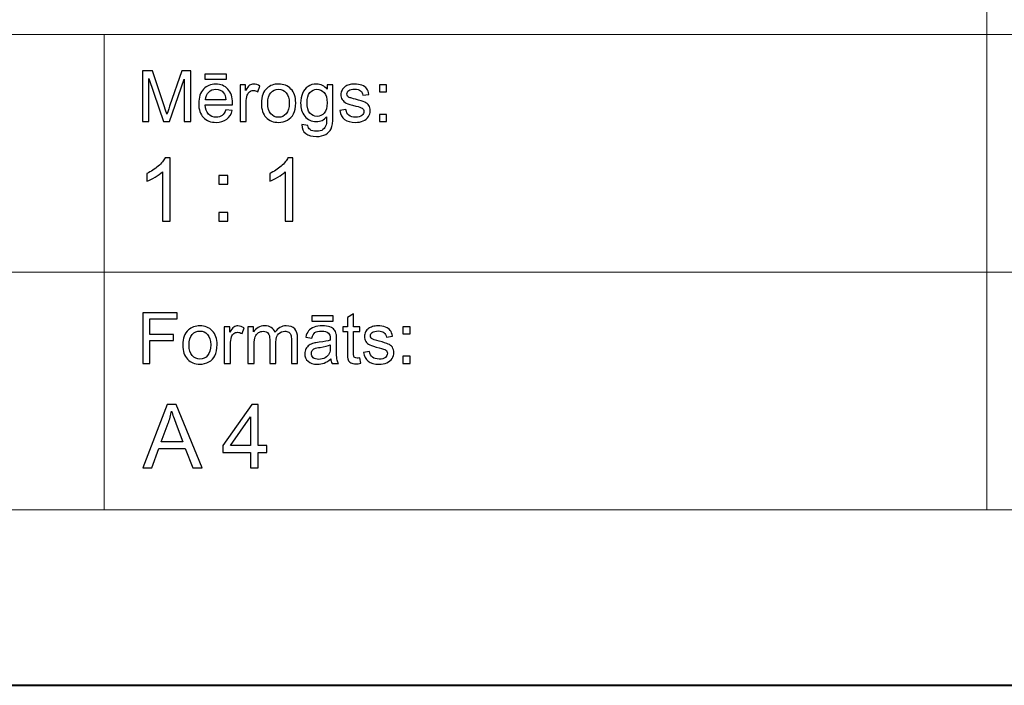
# Model space of a CAD drawing. Units: millimetres. Extents: x -148 to 148, y -105 to 105.
# Drawn here: x 22 to 61, y -105 to -78 of the extents above; entities that cross this region are included whole.
import ezdxf

# ---------------------------------------------------------------- set-up
doc = ezdxf.new("R2010")
doc.units = ezdxf.units.MM
doc.header["$MEASUREMENT"] = 0
doc.layers.add('Layer 1', color=7, linetype='Continuous')

msp = doc.modelspace()

# ---------------------------------------------------------------- linework, layer by layer
at = {"layer": 'Layer 1', "color": 7, "lineweight": 40}
msp.add_lwpolyline([(-148.5, -105), (148.5, -105), (148.5, 105), (-148.5, 105), (-148.5, -105)], close=True, dxfattribs=at)
at = {"layer": 'Layer 1', "color": 250, "lineweight": 15}
for points, knots in [([(141.5001, 85.0001), (141.5001, 85.0001), (141.5001, -98.0001), (141.5001, -98.0001), (141.5001, -98.0001), (141.5001, -98.0001), (-141.5001, -98.0001), (-141.5001, -98.0001), (-141.5001, -98.0001), (-141.5001, -98.0001), (-141.5001, 85.0001), (-141.5001, 85.0001), (-141.5001, 85.0001), (-141.5001, 85.0001), (141.5001, 85.0001), (141.5001, 85.0001)], [0, 0, 0, 0, 0.25, 0.25, 0.25, 0.25, 0.5, 0.5, 0.5, 0.5, 0.75, 0.75, 0.75, 0.75, 1, 1, 1, 1]), ([(141.5001, -68.694), (141.5001, -68.694), (-21.6408, -68.694), (-21.6408, -68.694), (-21.6408, -68.694), (-21.6408, -68.694), (-21.6408, -98.0001), (-21.6408, -98.0001)], [0, 0, 0, 0, 0.5, 0.5, 0.5, 0.5, 1, 1, 1, 1])]:
    msp.add_open_spline(points, degree=3, knots=knots, dxfattribs=at)
for points in [[(60.2105, -98.0001), (60.2105, -98.0001), (60.2105, -68.694), (60.2105, -68.694)], [(-21.6408, -79.0365), (-21.6408, -79.0365), (141.5001, -79.0365), (141.5001, -79.0365)], [(25.0004, -98.0001), (25.0004, -98.0001), (25.0004, -79.0365), (25.0004, -79.0365)], [(-21.6408, -88.5212), (-21.6408, -88.5212), (100.5002, -88.5212), (100.5002, -88.5212)]]:
    msp.add_open_spline(points, degree=3, dxfattribs=at)
at = {"layer": 'Layer 1', "color": 51}
for points, knots in [([(26.5226, -82.5142), (26.5226, -82.5142), (26.5226, -80.494), (26.5226, -80.494), (26.5226, -80.494), (26.5226, -80.494), (26.9254, -80.494), (26.9254, -80.494), (26.9254, -80.494), (26.9254, -80.494), (27.4032, -81.9244), (27.4032, -81.9244), (27.4032, -81.9244), (27.4474, -82.0575), (27.48, -82.1572), (27.4998, -82.2235), (27.4998, -82.2235), (27.5228, -82.1501), (27.5586, -82.042), (27.6075, -81.8994), (27.6075, -81.8994), (27.6075, -81.8994), (28.0908, -80.494), (28.0908, -80.494), (28.0908, -80.494), (28.0908, -80.494), (28.4506, -80.494), (28.4506, -80.494), (28.4506, -80.494), (28.4506, -80.494), (28.4506, -82.5142), (28.4506, -82.5142), (28.4506, -82.5142), (28.4506, -82.5142), (28.193, -82.5142), (28.193, -82.5142), (28.193, -82.5142), (28.193, -82.5142), (28.193, -80.8232), (28.193, -80.8232), (28.193, -80.8232), (28.193, -80.8232), (27.6059, -82.5142), (27.6059, -82.5142), (27.6059, -82.5142), (27.6059, -82.5142), (27.3646, -82.5142), (27.3646, -82.5142), (27.3646, -82.5142), (27.3646, -82.5142), (26.7804, -80.7945), (26.7804, -80.7945), (26.7804, -80.7945), (26.7804, -80.7945), (26.7804, -82.5142), (26.7804, -82.5142), (26.7804, -82.5142), (26.7804, -82.5142), (26.5226, -82.5142), (26.5226, -82.5142)], [0, 0, 0, 0, 0.0666667, 0.0666667, 0.0666667, 0.0666667, 0.1333333, 0.1333333, 0.1333333, 0.1333333, 0.2, 0.2, 0.2, 0.2, 0.2666667, 0.2666667, 0.2666667, 0.2666667, 0.3333333, 0.3333333, 0.3333333, 0.3333333, 0.4, 0.4, 0.4, 0.4, 0.4666667, 0.4666667, 0.4666667, 0.4666667, 0.5333333, 0.5333333, 0.5333333, 0.5333333, 0.6, 0.6, 0.6, 0.6, 0.6666667, 0.6666667, 0.6666667, 0.6666667, 0.7333333, 0.7333333, 0.7333333, 0.7333333, 0.8, 0.8, 0.8, 0.8, 0.8666667, 0.8666667, 0.8666667, 0.8666667, 0.9333333, 0.9333333, 0.9333333, 0.9333333, 1, 1, 1, 1]), ([(29.0129, -80.8232), (29.0129, -80.8232), (29.0129, -80.6196), (29.0129, -80.6196), (29.0129, -80.6196), (29.0129, -80.6196), (29.8726, -80.6196), (29.8726, -80.6196), (29.8726, -80.6196), (29.8726, -80.6196), (29.8726, -80.8232), (29.8726, -80.8232), (29.8726, -80.8232), (29.8726, -80.8232), (29.0129, -80.8232), (29.0129, -80.8232)], [0, 0, 0, 0, 0.25, 0.25, 0.25, 0.25, 0.5, 0.5, 0.5, 0.5, 0.75, 0.75, 0.75, 0.75, 1, 1, 1, 1]), ([(29.8519, -82.0429), (29.8519, -82.0429), (30.1083, -82.0744), (30.1083, -82.0744), (30.1083, -82.0744), (30.0678, -82.2245), (29.993, -82.3406), (29.8839, -82.4234), (29.8839, -82.4234), (29.7744, -82.5057), (29.6347, -82.5471), (29.4648, -82.5471), (29.4648, -82.5471), (29.2507, -82.5471), (29.0809, -82.4813), (28.9558, -82.3496), (28.9558, -82.3496), (28.8304, -82.2179), (28.7677, -82.033), (28.7677, -81.795), (28.7677, -81.795), (28.7677, -81.5485), (28.8312, -81.3576), (28.9579, -81.2216), (28.9579, -81.2216), (29.0849, -81.0857), (29.2489, -81.0175), (29.4511, -81.0175), (29.4511, -81.0175), (29.6468, -81.0175), (29.8067, -81.0843), (29.9305, -81.2174), (29.9305, -81.2174), (30.0546, -81.3505), (30.1167, -81.5382), (30.1167, -81.7795), (30.1167, -81.7795), (30.1167, -81.7945), (30.1162, -81.8166), (30.1155, -81.8458), (30.1155, -81.8458), (30.1155, -81.8458), (29.024, -81.8458), (29.024, -81.8458), (29.024, -81.8458), (29.033, -82.0067), (29.0786, -82.1299), (29.1606, -82.215), (29.1606, -82.215), (29.2423, -82.3007), (29.3439, -82.3435), (29.4662, -82.3435), (29.4662, -82.3435), (29.5572, -82.3435), (29.6347, -82.3195), (29.699, -82.2715), (29.699, -82.2715), (29.7636, -82.224), (29.8144, -82.1478), (29.8519, -82.0429)], [0, 0, 0, 0, 0.0666667, 0.0666667, 0.0666667, 0.0666667, 0.1333333, 0.1333333, 0.1333333, 0.1333333, 0.2, 0.2, 0.2, 0.2, 0.2666667, 0.2666667, 0.2666667, 0.2666667, 0.3333333, 0.3333333, 0.3333333, 0.3333333, 0.4, 0.4, 0.4, 0.4, 0.4666667, 0.4666667, 0.4666667, 0.4666667, 0.5333333, 0.5333333, 0.5333333, 0.5333333, 0.6, 0.6, 0.6, 0.6, 0.6666667, 0.6666667, 0.6666667, 0.6666667, 0.7333333, 0.7333333, 0.7333333, 0.7333333, 0.8, 0.8, 0.8, 0.8, 0.8666667, 0.8666667, 0.8666667, 0.8666667, 0.9333333, 0.9333333, 0.9333333, 0.9333333, 1, 1, 1, 1]), ([(29.0378, -81.6417), (29.0378, -81.6417), (29.8549, -81.6417), (29.8549, -81.6417), (29.8549, -81.6417), (29.844, -81.5189), (29.8125, -81.4262), (29.7611, -81.3651), (29.7611, -81.3651), (29.6821, -81.2696), (29.5797, -81.2216), (29.4539, -81.2216), (29.4539, -81.2216), (29.3402, -81.2216), (29.2442, -81.2597), (29.1667, -81.3359), (29.1667, -81.3359), (29.0891, -81.4121), (29.0463, -81.5142), (29.0378, -81.6417)], [0, 0, 0, 0, 0.2, 0.2, 0.2, 0.2, 0.4, 0.4, 0.4, 0.4, 0.6, 0.6, 0.6, 0.6, 0.8, 0.8, 0.8, 0.8, 1, 1, 1, 1]), ([(30.4173, -82.5142), (30.4173, -82.5142), (30.4173, -81.0509), (30.4173, -81.0509), (30.4173, -81.0509), (30.4173, -81.0509), (30.6404, -81.0509), (30.6404, -81.0509), (30.6404, -81.0509), (30.6404, -81.0509), (30.6404, -81.2724), (30.6404, -81.2724), (30.6404, -81.2724), (30.6973, -81.169), (30.7499, -81.1003), (30.7983, -81.0674), (30.7983, -81.0674), (30.8462, -81.0344), (30.8994, -81.0175), (30.9574, -81.0175), (30.9574, -81.0175), (31.0409, -81.0175), (31.1256, -81.0443), (31.2122, -81.0975), (31.2122, -81.0975), (31.2122, -81.0975), (31.1267, -81.3279), (31.1267, -81.3279), (31.1267, -81.3279), (31.0663, -81.2917), (31.0057, -81.2738), (30.9452, -81.2738), (30.9452, -81.2738), (30.8904, -81.2738), (30.842, -81.2903), (30.7989, -81.3228), (30.7989, -81.3228), (30.7554, -81.3557), (30.7251, -81.4008), (30.7065, -81.4587), (30.7065, -81.4587), (30.6788, -81.5467), (30.6653, -81.6431), (30.6653, -81.748), (30.6653, -81.748), (30.6653, -81.748), (30.6653, -82.5142), (30.6653, -82.5142), (30.6653, -82.5142), (30.6653, -82.5142), (30.4173, -82.5142), (30.4173, -82.5142)], [0, 0, 0, 0, 0.0769231, 0.0769231, 0.0769231, 0.0769231, 0.1538462, 0.1538462, 0.1538462, 0.1538462, 0.2307692, 0.2307692, 0.2307692, 0.2307692, 0.3076923, 0.3076923, 0.3076923, 0.3076923, 0.3846154, 0.3846154, 0.3846154, 0.3846154, 0.4615385, 0.4615385, 0.4615385, 0.4615385, 0.5384615, 0.5384615, 0.5384615, 0.5384615, 0.6153846, 0.6153846, 0.6153846, 0.6153846, 0.6923077, 0.6923077, 0.6923077, 0.6923077, 0.7692308, 0.7692308, 0.7692308, 0.7692308, 0.8461538, 0.8461538, 0.8461538, 0.8461538, 0.9230769, 0.9230769, 0.9230769, 0.9230769, 1, 1, 1, 1]), ([(31.2672, -81.7823), (31.2672, -81.5114), (31.3426, -81.3105), (31.4934, -81.1802), (31.4934, -81.1802), (31.619, -81.0721), (31.7726, -81.0175), (31.9535, -81.0175), (31.9535, -81.0175), (32.1548, -81.0175), (32.3194, -81.0833), (32.4469, -81.2155), (32.4469, -81.2155), (32.575, -81.3472), (32.6385, -81.5293), (32.6385, -81.7616), (32.6385, -81.7616), (32.6385, -81.9502), (32.6102, -82.0984), (32.5539, -82.2061), (32.5539, -82.2061), (32.4972, -82.3143), (32.4149, -82.398), (32.3072, -82.4578), (32.3072, -82.4578), (32.199, -82.5175), (32.0816, -82.5471), (31.9535, -82.5471), (31.9535, -82.5471), (31.749, -82.5471), (31.5833, -82.4817), (31.4569, -82.35), (31.4569, -82.35), (31.3304, -82.2188), (31.2672, -82.0297), (31.2672, -81.7823)], [0, 0, 0, 0, 0.1111111, 0.1111111, 0.1111111, 0.1111111, 0.2222222, 0.2222222, 0.2222222, 0.2222222, 0.3333333, 0.3333333, 0.3333333, 0.3333333, 0.4444444, 0.4444444, 0.4444444, 0.4444444, 0.5555556, 0.5555556, 0.5555556, 0.5555556, 0.6666667, 0.6666667, 0.6666667, 0.6666667, 0.7777778, 0.7777778, 0.7777778, 0.7777778, 0.8888889, 0.8888889, 0.8888889, 0.8888889, 1, 1, 1, 1]), ([(31.5222, -81.7823), (31.5222, -81.97), (31.5633, -82.1102), (31.645, -82.2033), (31.645, -82.2033), (31.7268, -82.2969), (31.83, -82.3435), (31.9535, -82.3435), (31.9535, -82.3435), (32.0768, -82.3435), (32.1792, -82.2964), (32.2612, -82.2028), (32.2612, -82.2028), (32.3425, -82.1092), (32.3834, -81.9662), (32.3834, -81.7743), (32.3834, -81.7743), (32.3834, -81.5932), (32.3425, -81.4559), (32.2601, -81.3627), (32.2601, -81.3627), (32.1778, -81.2696), (32.0758, -81.223), (31.9535, -81.223), (31.9535, -81.223), (31.83, -81.223), (31.7268, -81.2696), (31.645, -81.3623), (31.645, -81.3623), (31.5633, -81.4549), (31.5222, -81.5951), (31.5222, -81.7823)], [0, 0, 0, 0, 0.125, 0.125, 0.125, 0.125, 0.25, 0.25, 0.25, 0.25, 0.375, 0.375, 0.375, 0.375, 0.5, 0.5, 0.5, 0.5, 0.625, 0.625, 0.625, 0.625, 0.75, 0.75, 0.75, 0.75, 0.875, 0.875, 0.875, 0.875, 1, 1, 1, 1]), ([(32.884, -82.6356), (32.884, -82.6356), (33.1253, -82.6713), (33.1253, -82.6713), (33.1253, -82.6713), (33.1351, -82.7456), (33.1634, -82.7997), (33.2089, -82.834), (33.2089, -82.834), (33.2706, -82.8797), (33.3547, -82.9027), (33.4611, -82.9027), (33.4611, -82.9027), (33.5762, -82.9027), (33.6648, -82.8797), (33.7272, -82.834), (33.7272, -82.834), (33.79, -82.788), (33.8318, -82.7235), (33.8537, -82.6412), (33.8537, -82.6412), (33.8669, -82.5904), (33.8728, -82.4846), (33.8717, -82.3228), (33.8717, -82.3228), (33.7634, -82.4502), (33.6286, -82.5142), (33.4666, -82.5142), (33.4666, -82.5142), (33.2653, -82.5142), (33.1097, -82.4418), (32.9996, -82.2964), (32.9996, -82.2964), (32.8896, -82.1515), (32.834, -81.977), (32.834, -81.7743), (32.834, -81.7743), (32.834, -81.6346), (32.8594, -81.5057), (32.9097, -81.3877), (32.9097, -81.3877), (32.9605, -81.2696), (33.0341, -81.1784), (33.1298, -81.1139), (33.1298, -81.1139), (33.2258, -81.0499), (33.3389, -81.0175), (33.4682, -81.0175), (33.4682, -81.0175), (33.6407, -81.0175), (33.7834, -81.0876), (33.8953, -81.2273), (33.8953, -81.2273), (33.8953, -81.2273), (33.8953, -81.0509), (33.8953, -81.0509), (33.8953, -81.0509), (33.8953, -81.0509), (34.1244, -81.0509), (34.1244, -81.0509), (34.1244, -81.0509), (34.1244, -81.0509), (34.1244, -82.3157), (34.1244, -82.3157), (34.1244, -82.3157), (34.1244, -82.5434), (34.1009, -82.7052), (34.0548, -82.8002), (34.0548, -82.8002), (34.008, -82.8952), (33.9346, -82.9705), (33.8342, -83.0255), (33.8342, -83.0255), (33.7333, -83.0805), (33.6098, -83.1083), (33.4624, -83.1083), (33.4624, -83.1083), (33.2881, -83.1083), (33.1468, -83.0688), (33.0395, -82.9902), (33.0395, -82.9902), (32.9319, -82.9117), (32.8801, -82.7936), (32.884, -82.6356)], [0, 0, 0, 0, 0.047619, 0.047619, 0.047619, 0.047619, 0.0952381, 0.0952381, 0.0952381, 0.0952381, 0.1428571, 0.1428571, 0.1428571, 0.1428571, 0.1904762, 0.1904762, 0.1904762, 0.1904762, 0.2380952, 0.2380952, 0.2380952, 0.2380952, 0.2857143, 0.2857143, 0.2857143, 0.2857143, 0.3333333, 0.3333333, 0.3333333, 0.3333333, 0.3809524, 0.3809524, 0.3809524, 0.3809524, 0.4285714, 0.4285714, 0.4285714, 0.4285714, 0.4761905, 0.4761905, 0.4761905, 0.4761905, 0.5238095, 0.5238095, 0.5238095, 0.5238095, 0.5714286, 0.5714286, 0.5714286, 0.5714286, 0.6190476, 0.6190476, 0.6190476, 0.6190476, 0.6666667, 0.6666667, 0.6666667, 0.6666667, 0.7142857, 0.7142857, 0.7142857, 0.7142857, 0.7619048, 0.7619048, 0.7619048, 0.7619048, 0.8095238, 0.8095238, 0.8095238, 0.8095238, 0.8571429, 0.8571429, 0.8571429, 0.8571429, 0.9047619, 0.9047619, 0.9047619, 0.9047619, 0.952381, 0.952381, 0.952381, 0.952381, 1, 1, 1, 1]), ([(33.0891, -81.7564), (33.0891, -81.9483), (33.1272, -82.0885), (33.2039, -82.1765), (33.2039, -82.1765), (33.2801, -82.2649), (33.3754, -82.3086), (33.4901, -82.3086), (33.4901, -82.3086), (33.604, -82.3086), (33.6995, -82.2649), (33.7768, -82.1774), (33.7768, -82.1774), (33.8537, -82.0895), (33.8923, -81.9521), (33.8923, -81.7644), (33.8923, -81.7644), (33.8923, -81.5852), (33.853, -81.4502), (33.7733, -81.3594), (33.7733, -81.3594), (33.6939, -81.2687), (33.5979, -81.223), (33.4859, -81.223), (33.4859, -81.223), (33.3758, -81.223), (33.2822, -81.2677), (33.2046, -81.3576), (33.2046, -81.3576), (33.1277, -81.4469), (33.0891, -81.5801), (33.0891, -81.7564)], [0, 0, 0, 0, 0.125, 0.125, 0.125, 0.125, 0.25, 0.25, 0.25, 0.25, 0.375, 0.375, 0.375, 0.375, 0.5, 0.5, 0.5, 0.5, 0.625, 0.625, 0.625, 0.625, 0.75, 0.75, 0.75, 0.75, 0.875, 0.875, 0.875, 0.875, 1, 1, 1, 1]), ([(34.3998, -82.0772), (34.3998, -82.0772), (34.6451, -82.0387), (34.6451, -82.0387), (34.6451, -82.0387), (34.6585, -82.137), (34.6972, -82.2122), (34.7601, -82.2649), (34.7601, -82.2649), (34.8229, -82.3171), (34.9107, -82.3435), (35.024, -82.3435), (35.024, -82.3435), (35.138, -82.3435), (35.2227, -82.3199), (35.2777, -82.2738), (35.2777, -82.2738), (35.3328, -82.2273), (35.3605, -82.1727), (35.3605, -82.1106), (35.3605, -82.1106), (35.3605, -82.0542), (35.3358, -82.0104), (35.2869, -81.978), (35.2869, -81.978), (35.2531, -81.9559), (35.1684, -81.9281), (35.0334, -81.8943), (35.0334, -81.8943), (34.852, -81.8482), (34.7255, -81.8086), (34.6554, -81.7748), (34.6554, -81.7748), (34.5853, -81.7414), (34.5315, -81.6948), (34.4953, -81.6356), (34.4953, -81.6356), (34.4591, -81.5763), (34.4408, -81.5109), (34.4408, -81.4394), (34.4408, -81.4394), (34.4408, -81.374), (34.4559, -81.3138), (34.4861, -81.2583), (34.4861, -81.2583), (34.5157, -81.2023), (34.5564, -81.1563), (34.6077, -81.1196), (34.6077, -81.1196), (34.6464, -81.0913), (34.699, -81.0669), (34.7655, -81.0471), (34.7655, -81.0471), (34.8321, -81.0274), (34.9036, -81.0175), (34.9798, -81.0175), (34.9798, -81.0175), (35.0945, -81.0175), (35.1954, -81.0344), (35.2822, -81.0674), (35.2822, -81.0674), (35.3692, -81.1003), (35.4332, -81.145), (35.4748, -81.2014), (35.4748, -81.2014), (35.516, -81.2583), (35.5444, -81.3336), (35.5597, -81.4281), (35.5597, -81.4281), (35.5597, -81.4281), (35.3177, -81.4615), (35.3177, -81.4615), (35.3177, -81.4615), (35.3062, -81.3863), (35.2742, -81.3275), (35.2215, -81.2851), (35.2215, -81.2851), (35.1689, -81.2428), (35.0941, -81.2216), (34.9978, -81.2216), (34.9978, -81.2216), (34.884, -81.2216), (34.8025, -81.2404), (34.754, -81.2781), (34.754, -81.2781), (34.7051, -81.3157), (34.6808, -81.3599), (34.6808, -81.4102), (34.6808, -81.4102), (34.6808, -81.4427), (34.6912, -81.4714), (34.7112, -81.4973), (34.7112, -81.4973), (34.7316, -81.5241), (34.7631, -81.5457), (34.8062, -81.5636), (34.8062, -81.5636), (34.8311, -81.5725), (34.9041, -81.5937), (35.0256, -81.6266), (35.0256, -81.6266), (35.201, -81.6737), (35.3231, -81.7118), (35.3923, -81.7419), (35.3923, -81.7419), (35.4621, -81.7715), (35.5167, -81.8152), (35.556, -81.8721), (35.556, -81.8721), (35.5955, -81.9291), (35.6152, -81.9996), (35.6152, -82.0843), (35.6152, -82.0843), (35.6152, -82.1671), (35.591, -82.2447), (35.5428, -82.3181), (35.5428, -82.3181), (35.4944, -82.391), (35.4247, -82.4474), (35.334, -82.4874), (35.334, -82.4874), (35.2433, -82.5274), (35.1404, -82.5471), (35.0256, -82.5471), (35.0256, -82.5471), (34.8351, -82.5471), (34.69, -82.5076), (34.5903, -82.4286), (34.5903, -82.4286), (34.4906, -82.3496), (34.4271, -82.2325), (34.3998, -82.0772)], [0, 0, 0, 0, 0.030303, 0.030303, 0.030303, 0.030303, 0.0606061, 0.0606061, 0.0606061, 0.0606061, 0.0909091, 0.0909091, 0.0909091, 0.0909091, 0.1212121, 0.1212121, 0.1212121, 0.1212121, 0.1515152, 0.1515152, 0.1515152, 0.1515152, 0.1818182, 0.1818182, 0.1818182, 0.1818182, 0.2121212, 0.2121212, 0.2121212, 0.2121212, 0.2424242, 0.2424242, 0.2424242, 0.2424242, 0.2727273, 0.2727273, 0.2727273, 0.2727273, 0.3030303, 0.3030303, 0.3030303, 0.3030303, 0.3333333, 0.3333333, 0.3333333, 0.3333333, 0.3636364, 0.3636364, 0.3636364, 0.3636364, 0.3939394, 0.3939394, 0.3939394, 0.3939394, 0.4242424, 0.4242424, 0.4242424, 0.4242424, 0.4545455, 0.4545455, 0.4545455, 0.4545455, 0.4848485, 0.4848485, 0.4848485, 0.4848485, 0.5151515, 0.5151515, 0.5151515, 0.5151515, 0.5454545, 0.5454545, 0.5454545, 0.5454545, 0.5757576, 0.5757576, 0.5757576, 0.5757576, 0.6060606, 0.6060606, 0.6060606, 0.6060606, 0.6363636, 0.6363636, 0.6363636, 0.6363636, 0.6666667, 0.6666667, 0.6666667, 0.6666667, 0.6969697, 0.6969697, 0.6969697, 0.6969697, 0.7272727, 0.7272727, 0.7272727, 0.7272727, 0.7575758, 0.7575758, 0.7575758, 0.7575758, 0.7878788, 0.7878788, 0.7878788, 0.7878788, 0.8181818, 0.8181818, 0.8181818, 0.8181818, 0.8484848, 0.8484848, 0.8484848, 0.8484848, 0.8787879, 0.8787879, 0.8787879, 0.8787879, 0.9090909, 0.9090909, 0.9090909, 0.9090909, 0.9393939, 0.9393939, 0.9393939, 0.9393939, 0.969697, 0.969697, 0.969697, 0.969697, 1, 1, 1, 1]), ([(35.9788, -81.3331), (35.9788, -81.3331), (35.9788, -81.0509), (35.9788, -81.0509), (35.9788, -81.0509), (35.9788, -81.0509), (36.2617, -81.0509), (36.2617, -81.0509), (36.2617, -81.0509), (36.2617, -81.0509), (36.2617, -81.3331), (36.2617, -81.3331), (36.2617, -81.3331), (36.2617, -81.3331), (35.9788, -81.3331), (35.9788, -81.3331)], [0, 0, 0, 0, 0.25, 0.25, 0.25, 0.25, 0.5, 0.5, 0.5, 0.5, 0.75, 0.75, 0.75, 0.75, 1, 1, 1, 1]), ([(35.9788, -82.5142), (35.9788, -82.5142), (35.9788, -82.2315), (35.9788, -82.2315), (35.9788, -82.2315), (35.9788, -82.2315), (36.2617, -82.2315), (36.2617, -82.2315), (36.2617, -82.2315), (36.2617, -82.2315), (36.2617, -82.5142), (36.2617, -82.5142), (36.2617, -82.5142), (36.2617, -82.5142), (35.9788, -82.5142), (35.9788, -82.5142)], [0, 0, 0, 0, 0.25, 0.25, 0.25, 0.25, 0.5, 0.5, 0.5, 0.5, 0.75, 0.75, 0.75, 0.75, 1, 1, 1, 1]), ([(27.6275, -86.4907), (27.6275, -86.4907), (27.3176, -86.4907), (27.3176, -86.4907), (27.3176, -86.4907), (27.3176, -86.4907), (27.3176, -84.5151), (27.3176, -84.5151), (27.3176, -84.5151), (27.243, -84.5863), (27.1454, -84.6574), (27.0243, -84.7286), (27.0243, -84.7286), (26.9025, -84.7997), (26.7938, -84.8532), (26.6973, -84.8885), (26.6973, -84.8885), (26.6973, -84.8885), (26.6973, -84.5892), (26.6973, -84.5892), (26.6973, -84.5892), (26.8708, -84.5075), (27.0225, -84.4087), (27.1524, -84.2929), (27.1524, -84.2929), (27.2818, -84.1765), (27.3741, -84.0642), (27.4282, -83.9548), (27.4282, -83.9548), (27.4282, -83.9548), (27.6275, -83.9548), (27.6275, -83.9548), (27.6275, -83.9548), (27.6275, -83.9548), (27.6275, -86.4907), (27.6275, -86.4907)], [0, 0, 0, 0, 0.1111111, 0.1111111, 0.1111111, 0.1111111, 0.2222222, 0.2222222, 0.2222222, 0.2222222, 0.3333333, 0.3333333, 0.3333333, 0.3333333, 0.4444444, 0.4444444, 0.4444444, 0.4444444, 0.5555556, 0.5555556, 0.5555556, 0.5555556, 0.6666667, 0.6666667, 0.6666667, 0.6666667, 0.7777778, 0.7777778, 0.7777778, 0.7777778, 0.8888889, 0.8888889, 0.8888889, 0.8888889, 1, 1, 1, 1]), ([(32.5298, -86.4907), (32.5298, -86.4907), (32.2199, -86.4907), (32.2199, -86.4907), (32.2199, -86.4907), (32.2199, -86.4907), (32.2199, -84.5151), (32.2199, -84.5151), (32.2199, -84.5151), (32.1453, -84.5863), (32.0477, -84.6574), (31.9266, -84.7286), (31.9266, -84.7286), (31.8048, -84.7997), (31.6961, -84.8532), (31.5996, -84.8885), (31.5996, -84.8885), (31.5996, -84.8885), (31.5996, -84.5892), (31.5996, -84.5892), (31.5996, -84.5892), (31.7731, -84.5075), (31.9248, -84.4087), (32.0547, -84.2929), (32.0547, -84.2929), (32.1841, -84.1765), (32.2764, -84.0642), (32.3305, -83.9548), (32.3305, -83.9548), (32.3305, -83.9548), (32.5298, -83.9548), (32.5298, -83.9548), (32.5298, -83.9548), (32.5298, -83.9548), (32.5298, -86.4907), (32.5298, -86.4907)], [0, 0, 0, 0, 0.1111111, 0.1111111, 0.1111111, 0.1111111, 0.2222222, 0.2222222, 0.2222222, 0.2222222, 0.3333333, 0.3333333, 0.3333333, 0.3333333, 0.4444444, 0.4444444, 0.4444444, 0.4444444, 0.5555556, 0.5555556, 0.5555556, 0.5555556, 0.6666667, 0.6666667, 0.6666667, 0.6666667, 0.7777778, 0.7777778, 0.7777778, 0.7777778, 0.8888889, 0.8888889, 0.8888889, 0.8888889, 1, 1, 1, 1]), ([(29.5742, -85.0143), (29.5742, -85.0143), (29.5742, -84.6615), (29.5742, -84.6615), (29.5742, -84.6615), (29.5742, -84.6615), (29.9275, -84.6615), (29.9275, -84.6615), (29.9275, -84.6615), (29.9275, -84.6615), (29.9275, -85.0143), (29.9275, -85.0143), (29.9275, -85.0143), (29.9275, -85.0143), (29.5742, -85.0143), (29.5742, -85.0143)], [0, 0, 0, 0, 0.25, 0.25, 0.25, 0.25, 0.5, 0.5, 0.5, 0.5, 0.75, 0.75, 0.75, 0.75, 1, 1, 1, 1]), ([(29.5742, -86.4907), (29.5742, -86.4907), (29.5742, -86.1373), (29.5742, -86.1373), (29.5742, -86.1373), (29.5742, -86.1373), (29.9275, -86.1373), (29.9275, -86.1373), (29.9275, -86.1373), (29.9275, -86.1373), (29.9275, -86.4907), (29.9275, -86.4907), (29.9275, -86.4907), (29.9275, -86.4907), (29.5742, -86.4907), (29.5742, -86.4907)], [0, 0, 0, 0, 0.25, 0.25, 0.25, 0.25, 0.5, 0.5, 0.5, 0.5, 0.75, 0.75, 0.75, 0.75, 1, 1, 1, 1]), ([(26.5449, -92.1599), (26.5449, -92.1599), (26.5449, -90.1397), (26.5449, -90.1397), (26.5449, -90.1397), (26.5449, -90.1397), (27.908, -90.1397), (27.908, -90.1397), (27.908, -90.1397), (27.908, -90.1397), (27.908, -90.3782), (27.908, -90.3782), (27.908, -90.3782), (27.908, -90.3782), (26.8124, -90.3782), (26.8124, -90.3782), (26.8124, -90.3782), (26.8124, -90.3782), (26.8124, -91.0037), (26.8124, -91.0037), (26.8124, -91.0037), (26.8124, -91.0037), (27.7601, -91.0037), (27.7601, -91.0037), (27.7601, -91.0037), (27.7601, -91.0037), (27.7601, -91.2422), (27.7601, -91.2422), (27.7601, -91.2422), (27.7601, -91.2422), (26.8124, -91.2422), (26.8124, -91.2422), (26.8124, -91.2422), (26.8124, -91.2422), (26.8124, -92.1599), (26.8124, -92.1599), (26.8124, -92.1599), (26.8124, -92.1599), (26.5449, -92.1599), (26.5449, -92.1599)], [0, 0, 0, 0, 0.1, 0.1, 0.1, 0.1, 0.2, 0.2, 0.2, 0.2, 0.3, 0.3, 0.3, 0.3, 0.4, 0.4, 0.4, 0.4, 0.5, 0.5, 0.5, 0.5, 0.6, 0.6, 0.6, 0.6, 0.7, 0.7, 0.7, 0.7, 0.8, 0.8, 0.8, 0.8, 0.9, 0.9, 0.9, 0.9, 1, 1, 1, 1]), ([(33.2754, -90.4689), (33.2754, -90.4689), (33.2754, -90.2653), (33.2754, -90.2653), (33.2754, -90.2653), (33.2754, -90.2653), (34.135, -90.2653), (34.135, -90.2653), (34.135, -90.2653), (34.135, -90.2653), (34.135, -90.4689), (34.135, -90.4689), (34.135, -90.4689), (34.135, -90.4689), (33.2754, -90.4689), (33.2754, -90.4689)], [0, 0, 0, 0, 0.25, 0.25, 0.25, 0.25, 0.5, 0.5, 0.5, 0.5, 0.75, 0.75, 0.75, 0.75, 1, 1, 1, 1]), ([(35.1949, -91.9379), (35.1949, -91.9379), (35.2306, -92.1571), (35.2306, -92.1571), (35.2306, -92.1571), (35.1611, -92.1717), (35.0983, -92.1792), (35.0433, -92.1792), (35.0433, -92.1792), (34.953, -92.1792), (34.8835, -92.1651), (34.8335, -92.1364), (34.8335, -92.1364), (34.7843, -92.1082), (34.7493, -92.0705), (34.7293, -92.024), (34.7293, -92.024), (34.7089, -91.9779), (34.6985, -91.88), (34.6985, -91.7314), (34.6985, -91.7314), (34.6985, -91.7314), (34.6985, -90.8894), (34.6985, -90.8894), (34.6985, -90.8894), (34.6985, -90.8894), (34.5165, -90.8894), (34.5165, -90.8894), (34.5165, -90.8894), (34.5165, -90.8894), (34.5165, -90.6966), (34.5165, -90.6966), (34.5165, -90.6966), (34.5165, -90.6966), (34.6985, -90.6966), (34.6985, -90.6966), (34.6985, -90.6966), (34.6985, -90.6966), (34.6985, -90.3339), (34.6985, -90.3339), (34.6985, -90.3339), (34.6985, -90.3339), (34.9457, -90.1853), (34.9457, -90.1853), (34.9457, -90.1853), (34.9457, -90.1853), (34.9457, -90.6966), (34.9457, -90.6966), (34.9457, -90.6966), (34.9457, -90.6966), (35.1949, -90.6966), (35.1949, -90.6966), (35.1949, -90.6966), (35.1949, -90.6966), (35.1949, -90.8894), (35.1949, -90.8894), (35.1949, -90.8894), (35.1949, -90.8894), (34.9457, -90.8894), (34.9457, -90.8894), (34.9457, -90.8894), (34.9457, -90.8894), (34.9457, -91.745), (34.9457, -91.745), (34.9457, -91.745), (34.9457, -91.8161), (34.9499, -91.8612), (34.9584, -91.8814), (34.9584, -91.8814), (34.9671, -91.9017), (34.9814, -91.9177), (35.001, -91.9299), (35.001, -91.9299), (35.0207, -91.9416), (35.0491, -91.9478), (35.0856, -91.9478), (35.0856, -91.9478), (35.1134, -91.9478), (35.1496, -91.9445), (35.1949, -91.9379)], [0, 0, 0, 0, 0.05, 0.05, 0.05, 0.05, 0.1, 0.1, 0.1, 0.1, 0.15, 0.15, 0.15, 0.15, 0.2, 0.2, 0.2, 0.2, 0.25, 0.25, 0.25, 0.25, 0.3, 0.3, 0.3, 0.3, 0.35, 0.35, 0.35, 0.35, 0.4, 0.4, 0.4, 0.4, 0.45, 0.45, 0.45, 0.45, 0.5, 0.5, 0.5, 0.5, 0.55, 0.55, 0.55, 0.55, 0.6, 0.6, 0.6, 0.6, 0.65, 0.65, 0.65, 0.65, 0.7, 0.7, 0.7, 0.7, 0.75, 0.75, 0.75, 0.75, 0.8, 0.8, 0.8, 0.8, 0.85, 0.85, 0.85, 0.85, 0.9, 0.9, 0.9, 0.9, 0.95, 0.95, 0.95, 0.95, 1, 1, 1, 1]), ([(28.1308, -91.428), (28.1308, -91.1571), (28.2063, -90.9562), (28.357, -90.8259), (28.357, -90.8259), (28.4827, -90.7178), (28.6362, -90.6632), (28.8171, -90.6632), (28.8171, -90.6632), (29.0185, -90.6632), (29.183, -90.729), (29.3106, -90.8612), (29.3106, -90.8612), (29.4384, -90.9929), (29.5019, -91.175), (29.5019, -91.4073), (29.5019, -91.4073), (29.5019, -91.5959), (29.4739, -91.7441), (29.4175, -91.8518), (29.4175, -91.8518), (29.3608, -91.96), (29.2785, -92.0437), (29.1709, -92.1035), (29.1709, -92.1035), (29.0626, -92.1632), (28.9452, -92.1928), (28.8171, -92.1928), (28.8171, -92.1928), (28.6127, -92.1928), (28.447, -92.1274), (28.3206, -91.9957), (28.3206, -91.9957), (28.1938, -91.8645), (28.1308, -91.6754), (28.1308, -91.428)], [0, 0, 0, 0, 0.1111111, 0.1111111, 0.1111111, 0.1111111, 0.2222222, 0.2222222, 0.2222222, 0.2222222, 0.3333333, 0.3333333, 0.3333333, 0.3333333, 0.4444444, 0.4444444, 0.4444444, 0.4444444, 0.5555556, 0.5555556, 0.5555556, 0.5555556, 0.6666667, 0.6666667, 0.6666667, 0.6666667, 0.7777778, 0.7777778, 0.7777778, 0.7777778, 0.8888889, 0.8888889, 0.8888889, 0.8888889, 1, 1, 1, 1]), ([(29.7902, -92.1599), (29.7902, -92.1599), (29.7902, -90.6966), (29.7902, -90.6966), (29.7902, -90.6966), (29.7902, -90.6966), (30.0133, -90.6966), (30.0133, -90.6966), (30.0133, -90.6966), (30.0133, -90.6966), (30.0133, -90.9181), (30.0133, -90.9181), (30.0133, -90.9181), (30.0702, -90.8147), (30.1228, -90.746), (30.1712, -90.7131), (30.1712, -90.7131), (30.2194, -90.6801), (30.2724, -90.6632), (30.3302, -90.6632), (30.3302, -90.6632), (30.4139, -90.6632), (30.4988, -90.69), (30.5854, -90.7432), (30.5854, -90.7432), (30.5854, -90.7432), (30.4996, -90.9736), (30.4996, -90.9736), (30.4996, -90.9736), (30.4393, -90.9374), (30.3787, -90.9195), (30.3181, -90.9195), (30.3181, -90.9195), (30.2636, -90.9195), (30.2152, -90.936), (30.1718, -90.9685), (30.1718, -90.9685), (30.1284, -91.0014), (30.098, -91.0465), (30.0797, -91.1044), (30.0797, -91.1044), (30.052, -91.1924), (30.0381, -91.2888), (30.0381, -91.3937), (30.0381, -91.3937), (30.0381, -91.3937), (30.0381, -92.1599), (30.0381, -92.1599), (30.0381, -92.1599), (30.0381, -92.1599), (29.7902, -92.1599), (29.7902, -92.1599)], [0, 0, 0, 0, 0.0769231, 0.0769231, 0.0769231, 0.0769231, 0.1538462, 0.1538462, 0.1538462, 0.1538462, 0.2307692, 0.2307692, 0.2307692, 0.2307692, 0.3076923, 0.3076923, 0.3076923, 0.3076923, 0.3846154, 0.3846154, 0.3846154, 0.3846154, 0.4615385, 0.4615385, 0.4615385, 0.4615385, 0.5384615, 0.5384615, 0.5384615, 0.5384615, 0.6153846, 0.6153846, 0.6153846, 0.6153846, 0.6923077, 0.6923077, 0.6923077, 0.6923077, 0.7692308, 0.7692308, 0.7692308, 0.7692308, 0.8461538, 0.8461538, 0.8461538, 0.8461538, 0.9230769, 0.9230769, 0.9230769, 0.9230769, 1, 1, 1, 1]), ([(30.733, -92.1599), (30.733, -92.1599), (30.733, -90.6966), (30.733, -90.6966), (30.733, -90.6966), (30.733, -90.6966), (30.9544, -90.6966), (30.9544, -90.6966), (30.9544, -90.6966), (30.9544, -90.6966), (30.9544, -90.9017), (30.9544, -90.9017), (30.9544, -90.9017), (31.0005, -90.8302), (31.0619, -90.7723), (31.1381, -90.729), (31.1381, -90.729), (31.2143, -90.6853), (31.3011, -90.6632), (31.3984, -90.6632), (31.3984, -90.6632), (31.5066, -90.6632), (31.5955, -90.6858), (31.6649, -90.7309), (31.6649, -90.7309), (31.7345, -90.7761), (31.7834, -90.8386), (31.8114, -90.9195), (31.8114, -90.9195), (31.9276, -90.7488), (32.0781, -90.6632), (32.2636, -90.6632), (32.2636, -90.6632), (32.4088, -90.6632), (32.5203, -90.7036), (32.5983, -90.7841), (32.5983, -90.7841), (32.6766, -90.8645), (32.7155, -90.9882), (32.7155, -91.1552), (32.7155, -91.1552), (32.7155, -91.1552), (32.7155, -92.1599), (32.7155, -92.1599), (32.7155, -92.1599), (32.7155, -92.1599), (32.4692, -92.1599), (32.4692, -92.1599), (32.4692, -92.1599), (32.4692, -92.1599), (32.4692, -91.238), (32.4692, -91.238), (32.4692, -91.238), (32.4692, -91.1387), (32.461, -91.0672), (32.4451, -91.0235), (32.4451, -91.0235), (32.4287, -90.9802), (32.3996, -90.9449), (32.3575, -90.9181), (32.3575, -90.9181), (32.3152, -90.8918), (32.2655, -90.8782), (32.2086, -90.8782), (32.2086, -90.8782), (32.1054, -90.8782), (32.0205, -90.9125), (31.9522, -90.9812), (31.9522, -90.9812), (31.8845, -91.0494), (31.85, -91.159), (31.85, -91.3095), (31.85, -91.3095), (31.85, -91.3095), (31.85, -92.1599), (31.85, -92.1599), (31.85, -92.1599), (31.85, -92.1599), (31.6021, -92.1599), (31.6021, -92.1599), (31.6021, -92.1599), (31.6021, -92.1599), (31.6021, -91.2093), (31.6021, -91.2093), (31.6021, -91.2093), (31.6021, -91.0988), (31.5821, -91.016), (31.5416, -90.9609), (31.5416, -90.9609), (31.501, -90.9059), (31.4351, -90.8782), (31.3431, -90.8782), (31.3431, -90.8782), (31.2735, -90.8782), (31.2089, -90.8965), (31.1497, -90.9337), (31.1497, -90.9337), (31.0904, -90.9703), (31.0471, -91.024), (31.0209, -91.0945), (31.0209, -91.0945), (30.9941, -91.1655), (30.9809, -91.2676), (30.9809, -91.4007), (30.9809, -91.4007), (30.9809, -91.4007), (30.9809, -92.1599), (30.9809, -92.1599), (30.9809, -92.1599), (30.9809, -92.1599), (30.733, -92.1599), (30.733, -92.1599)], [0, 0, 0, 0, 0.0357143, 0.0357143, 0.0357143, 0.0357143, 0.0714286, 0.0714286, 0.0714286, 0.0714286, 0.1071429, 0.1071429, 0.1071429, 0.1071429, 0.1428571, 0.1428571, 0.1428571, 0.1428571, 0.1785714, 0.1785714, 0.1785714, 0.1785714, 0.2142857, 0.2142857, 0.2142857, 0.2142857, 0.25, 0.25, 0.25, 0.25, 0.2857143, 0.2857143, 0.2857143, 0.2857143, 0.3214286, 0.3214286, 0.3214286, 0.3214286, 0.3571429, 0.3571429, 0.3571429, 0.3571429, 0.3928571, 0.3928571, 0.3928571, 0.3928571, 0.4285714, 0.4285714, 0.4285714, 0.4285714, 0.4642857, 0.4642857, 0.4642857, 0.4642857, 0.5, 0.5, 0.5, 0.5, 0.5357143, 0.5357143, 0.5357143, 0.5357143, 0.5714286, 0.5714286, 0.5714286, 0.5714286, 0.6071429, 0.6071429, 0.6071429, 0.6071429, 0.6428571, 0.6428571, 0.6428571, 0.6428571, 0.6785714, 0.6785714, 0.6785714, 0.6785714, 0.7142857, 0.7142857, 0.7142857, 0.7142857, 0.75, 0.75, 0.75, 0.75, 0.7857143, 0.7857143, 0.7857143, 0.7857143, 0.8214286, 0.8214286, 0.8214286, 0.8214286, 0.8571429, 0.8571429, 0.8571429, 0.8571429, 0.8928571, 0.8928571, 0.8928571, 0.8928571, 0.9285714, 0.9285714, 0.9285714, 0.9285714, 0.9642857, 0.9642857, 0.9642857, 0.9642857, 1, 1, 1, 1]), ([(34.0386, -91.9793), (33.9466, -92.0574), (33.858, -92.1124), (33.7733, -92.1448), (33.7733, -92.1448), (33.6884, -92.1768), (33.5971, -92.1928), (33.4998, -92.1928), (33.4998, -92.1928), (33.3389, -92.1928), (33.2155, -92.1538), (33.1291, -92.0752), (33.1291, -92.0752), (33.0428, -91.9967), (32.9996, -91.896), (32.9996, -91.7742), (32.9996, -91.7742), (32.9996, -91.7022), (33.0156, -91.6369), (33.0486, -91.5776), (33.0486, -91.5776), (33.0809, -91.5183), (33.1237, -91.4708), (33.1764, -91.4351), (33.1764, -91.4351), (33.2296, -91.3993), (33.2888, -91.372), (33.3552, -91.3537), (33.3552, -91.3537), (33.4036, -91.341), (33.477, -91.3283), (33.5754, -91.3165), (33.5754, -91.3165), (33.7757, -91.2925), (33.9236, -91.2643), (34.0181, -91.2309), (34.0181, -91.2309), (34.0189, -91.1971), (34.0193, -91.1754), (34.0193, -91.1665), (34.0193, -91.1665), (34.0193, -91.0654), (33.9958, -90.9939), (33.949, -90.9529), (33.949, -90.9529), (33.8857, -90.8965), (33.7913, -90.8687), (33.6667, -90.8687), (33.6667, -90.8687), (33.55, -90.8687), (33.464, -90.889), (33.4078, -90.9299), (33.4078, -90.9299), (33.3523, -90.9708), (33.3116, -91.0432), (33.2846, -91.1472), (33.2846, -91.1472), (33.2846, -91.1472), (33.0426, -91.1138), (33.0426, -91.1138), (33.0426, -91.1138), (33.0645, -91.0103), (33.1007, -90.9261), (33.151, -90.8626), (33.151, -90.8626), (33.2016, -90.7987), (33.2748, -90.7493), (33.3704, -90.7149), (33.3704, -90.7149), (33.4659, -90.6806), (33.5762, -90.6632), (33.7024, -90.6632), (33.7024, -90.6632), (33.8276, -90.6632), (33.9285, -90.6782), (34.0066, -90.7074), (34.0066, -90.7074), (34.0847, -90.737), (34.1421, -90.7737), (34.1794, -90.8184), (34.1794, -90.8184), (34.2159, -90.8631), (34.2413, -90.9191), (34.2564, -90.9873), (34.2564, -90.9873), (34.2644, -91.0296), (34.2686, -91.1058), (34.2686, -91.2159), (34.2686, -91.2159), (34.2686, -91.2159), (34.2686, -91.5465), (34.2686, -91.5465), (34.2686, -91.5465), (34.2686, -91.7775), (34.2739, -91.9233), (34.2848, -91.984), (34.2848, -91.984), (34.295, -92.0451), (34.3162, -92.1039), (34.3472, -92.1599), (34.3472, -92.1599), (34.3472, -92.1599), (34.0882, -92.1599), (34.0882, -92.1599), (34.0882, -92.1599), (34.0628, -92.1086), (34.0459, -92.0484), (34.0386, -91.9793)], [0, 0, 0, 0, 0.037037, 0.037037, 0.037037, 0.037037, 0.0740741, 0.0740741, 0.0740741, 0.0740741, 0.1111111, 0.1111111, 0.1111111, 0.1111111, 0.1481481, 0.1481481, 0.1481481, 0.1481481, 0.1851852, 0.1851852, 0.1851852, 0.1851852, 0.2222222, 0.2222222, 0.2222222, 0.2222222, 0.2592593, 0.2592593, 0.2592593, 0.2592593, 0.2962963, 0.2962963, 0.2962963, 0.2962963, 0.3333333, 0.3333333, 0.3333333, 0.3333333, 0.3703704, 0.3703704, 0.3703704, 0.3703704, 0.4074074, 0.4074074, 0.4074074, 0.4074074, 0.4444444, 0.4444444, 0.4444444, 0.4444444, 0.4814815, 0.4814815, 0.4814815, 0.4814815, 0.5185185, 0.5185185, 0.5185185, 0.5185185, 0.5555556, 0.5555556, 0.5555556, 0.5555556, 0.5925926, 0.5925926, 0.5925926, 0.5925926, 0.6296296, 0.6296296, 0.6296296, 0.6296296, 0.6666667, 0.6666667, 0.6666667, 0.6666667, 0.7037037, 0.7037037, 0.7037037, 0.7037037, 0.7407407, 0.7407407, 0.7407407, 0.7407407, 0.7777778, 0.7777778, 0.7777778, 0.7777778, 0.8148148, 0.8148148, 0.8148148, 0.8148148, 0.8518519, 0.8518519, 0.8518519, 0.8518519, 0.8888889, 0.8888889, 0.8888889, 0.8888889, 0.9259259, 0.9259259, 0.9259259, 0.9259259, 0.962963, 0.962963, 0.962963, 0.962963, 1, 1, 1, 1]), ([(35.3382, -91.7229), (35.3382, -91.7229), (35.5833, -91.6844), (35.5833, -91.6844), (35.5833, -91.6844), (35.5971, -91.7827), (35.6357, -91.8579), (35.6987, -91.9106), (35.6987, -91.9106), (35.7611, -91.9628), (35.8492, -91.9892), (35.9624, -91.9892), (35.9624, -91.9892), (36.0762, -91.9892), (36.1609, -91.9656), (36.2159, -91.9195), (36.2159, -91.9195), (36.271, -91.873), (36.2987, -91.8184), (36.2987, -91.7563), (36.2987, -91.7563), (36.2987, -91.6999), (36.2744, -91.6561), (36.2254, -91.6237), (36.2254, -91.6237), (36.1916, -91.6016), (36.1069, -91.5738), (35.972, -91.54), (35.972, -91.54), (35.7902, -91.4939), (35.6637, -91.4543), (35.5936, -91.4205), (35.5936, -91.4205), (35.5235, -91.3871), (35.4701, -91.3405), (35.4338, -91.2813), (35.4338, -91.2813), (35.3975, -91.222), (35.3793, -91.1566), (35.3793, -91.0851), (35.3793, -91.0851), (35.3793, -91.0197), (35.3944, -90.9595), (35.4243, -90.904), (35.4243, -90.904), (35.4539, -90.848), (35.4949, -90.802), (35.5463, -90.7653), (35.5463, -90.7653), (35.5849, -90.737), (35.6376, -90.7126), (35.7037, -90.6928), (35.7037, -90.6928), (35.7707, -90.6731), (35.842, -90.6632), (35.9182, -90.6632), (35.9182, -90.6632), (36.0331, -90.6632), (36.1336, -90.6801), (36.2206, -90.7131), (36.2206, -90.7131), (36.3077, -90.746), (36.3718, -90.7907), (36.413, -90.8471), (36.413, -90.8471), (36.4546, -90.904), (36.4826, -90.9793), (36.4982, -91.0738), (36.4982, -91.0738), (36.4982, -91.0738), (36.2559, -91.1072), (36.2559, -91.1072), (36.2559, -91.1072), (36.2448, -91.032), (36.2127, -90.9732), (36.1601, -90.9308), (36.1601, -90.9308), (36.1075, -90.8885), (36.0325, -90.8673), (35.9363, -90.8673), (35.9363, -90.8673), (35.8222, -90.8673), (35.741, -90.8861), (35.6926, -90.9238), (35.6926, -90.9238), (35.6437, -90.9614), (35.619, -91.0056), (35.619, -91.0559), (35.619, -91.0559), (35.619, -91.0884), (35.6296, -91.1171), (35.6497, -91.143), (35.6497, -91.143), (35.6698, -91.1698), (35.7013, -91.1914), (35.7446, -91.2093), (35.7446, -91.2093), (35.7695, -91.2182), (35.8426, -91.2394), (35.9638, -91.2723), (35.9638, -91.2723), (36.1395, -91.3194), (36.2617, -91.3575), (36.3307, -91.3876), (36.3307, -91.3876), (36.4003, -91.4172), (36.4551, -91.4609), (36.4946, -91.5178), (36.4946, -91.5178), (36.5339, -91.5748), (36.5538, -91.6453), (36.5538, -91.73), (36.5538, -91.73), (36.5538, -91.8128), (36.5292, -91.8904), (36.4812, -91.9638), (36.4812, -91.9638), (36.4329, -92.0367), (36.3633, -92.0931), (36.2726, -92.1331), (36.2726, -92.1331), (36.1818, -92.1731), (36.0786, -92.1928), (35.9638, -92.1928), (35.9638, -92.1928), (35.7733, -92.1928), (35.6285, -92.1533), (35.5287, -92.0743), (35.5287, -92.0743), (35.429, -91.9953), (35.3655, -91.8782), (35.3382, -91.7229)], [0, 0, 0, 0, 0.030303, 0.030303, 0.030303, 0.030303, 0.0606061, 0.0606061, 0.0606061, 0.0606061, 0.0909091, 0.0909091, 0.0909091, 0.0909091, 0.1212121, 0.1212121, 0.1212121, 0.1212121, 0.1515152, 0.1515152, 0.1515152, 0.1515152, 0.1818182, 0.1818182, 0.1818182, 0.1818182, 0.2121212, 0.2121212, 0.2121212, 0.2121212, 0.2424242, 0.2424242, 0.2424242, 0.2424242, 0.2727273, 0.2727273, 0.2727273, 0.2727273, 0.3030303, 0.3030303, 0.3030303, 0.3030303, 0.3333333, 0.3333333, 0.3333333, 0.3333333, 0.3636364, 0.3636364, 0.3636364, 0.3636364, 0.3939394, 0.3939394, 0.3939394, 0.3939394, 0.4242424, 0.4242424, 0.4242424, 0.4242424, 0.4545455, 0.4545455, 0.4545455, 0.4545455, 0.4848485, 0.4848485, 0.4848485, 0.4848485, 0.5151515, 0.5151515, 0.5151515, 0.5151515, 0.5454545, 0.5454545, 0.5454545, 0.5454545, 0.5757576, 0.5757576, 0.5757576, 0.5757576, 0.6060606, 0.6060606, 0.6060606, 0.6060606, 0.6363636, 0.6363636, 0.6363636, 0.6363636, 0.6666667, 0.6666667, 0.6666667, 0.6666667, 0.6969697, 0.6969697, 0.6969697, 0.6969697, 0.7272727, 0.7272727, 0.7272727, 0.7272727, 0.7575758, 0.7575758, 0.7575758, 0.7575758, 0.7878788, 0.7878788, 0.7878788, 0.7878788, 0.8181818, 0.8181818, 0.8181818, 0.8181818, 0.8484848, 0.8484848, 0.8484848, 0.8484848, 0.8787879, 0.8787879, 0.8787879, 0.8787879, 0.9090909, 0.9090909, 0.9090909, 0.9090909, 0.9393939, 0.9393939, 0.9393939, 0.9393939, 0.969697, 0.969697, 0.969697, 0.969697, 1, 1, 1, 1]), ([(36.9173, -90.9788), (36.9173, -90.9788), (36.9173, -90.6966), (36.9173, -90.6966), (36.9173, -90.6966), (36.9173, -90.6966), (37.1999, -90.6966), (37.1999, -90.6966), (37.1999, -90.6966), (37.1999, -90.6966), (37.1999, -90.9788), (37.1999, -90.9788), (37.1999, -90.9788), (37.1999, -90.9788), (36.9173, -90.9788), (36.9173, -90.9788)], [0, 0, 0, 0, 0.25, 0.25, 0.25, 0.25, 0.5, 0.5, 0.5, 0.5, 0.75, 0.75, 0.75, 0.75, 1, 1, 1, 1]), ([(28.3859, -91.428), (28.3859, -91.6157), (28.4269, -91.7559), (28.5087, -91.849), (28.5087, -91.849), (28.5904, -91.9426), (28.6936, -91.9892), (28.8171, -91.9892), (28.8171, -91.9892), (28.9405, -91.9892), (29.0428, -91.9421), (29.1249, -91.8485), (29.1249, -91.8485), (29.2061, -91.7549), (29.2471, -91.6119), (29.2471, -91.42), (29.2471, -91.42), (29.2471, -91.2389), (29.2061, -91.1016), (29.1237, -91.0084), (29.1237, -91.0084), (29.0415, -90.9153), (28.9394, -90.8687), (28.8171, -90.8687), (28.8171, -90.8687), (28.6936, -90.8687), (28.5904, -90.9153), (28.5087, -91.008), (28.5087, -91.008), (28.4269, -91.1006), (28.3859, -91.2408), (28.3859, -91.428)], [0, 0, 0, 0, 0.125, 0.125, 0.125, 0.125, 0.25, 0.25, 0.25, 0.25, 0.375, 0.375, 0.375, 0.375, 0.5, 0.5, 0.5, 0.5, 0.625, 0.625, 0.625, 0.625, 0.75, 0.75, 0.75, 0.75, 0.875, 0.875, 0.875, 0.875, 1, 1, 1, 1]), ([(34.0181, -91.4252), (33.9278, -91.4623), (33.7926, -91.4934), (33.6129, -91.5193), (33.6129, -91.5193), (33.5109, -91.5338), (33.4386, -91.5503), (33.3966, -91.5686), (33.3966, -91.5686), (33.3542, -91.587), (33.3214, -91.6138), (33.2989, -91.6496), (33.2989, -91.6496), (33.2759, -91.6848), (33.2639, -91.7239), (33.2639, -91.7671), (33.2639, -91.7671), (33.2639, -91.8335), (33.2893, -91.8885), (33.3394, -91.9327), (33.3394, -91.9327), (33.3891, -91.9765), (33.4624, -91.9986), (33.559, -91.9986), (33.559, -91.9986), (33.6545, -91.9986), (33.7395, -91.9779), (33.8138, -91.936), (33.8138, -91.936), (33.8881, -91.8941), (33.9431, -91.8368), (33.9781, -91.7643), (33.9781, -91.7643), (34.0047, -91.7083), (34.0181, -91.6256), (34.0181, -91.5164), (34.0181, -91.5164), (34.0181, -91.5164), (34.0181, -91.4252), (34.0181, -91.4252)], [0, 0, 0, 0, 0.1, 0.1, 0.1, 0.1, 0.2, 0.2, 0.2, 0.2, 0.3, 0.3, 0.3, 0.3, 0.4, 0.4, 0.4, 0.4, 0.5, 0.5, 0.5, 0.5, 0.6, 0.6, 0.6, 0.6, 0.7, 0.7, 0.7, 0.7, 0.8, 0.8, 0.8, 0.8, 0.9, 0.9, 0.9, 0.9, 1, 1, 1, 1]), ([(36.9173, -92.1599), (36.9173, -92.1599), (36.9173, -91.8772), (36.9173, -91.8772), (36.9173, -91.8772), (36.9173, -91.8772), (37.1999, -91.8772), (37.1999, -91.8772), (37.1999, -91.8772), (37.1999, -91.8772), (37.1999, -92.1599), (37.1999, -92.1599), (37.1999, -92.1599), (37.1999, -92.1599), (36.9173, -92.1599), (36.9173, -92.1599)], [0, 0, 0, 0, 0.25, 0.25, 0.25, 0.25, 0.5, 0.5, 0.5, 0.5, 0.75, 0.75, 0.75, 0.75, 1, 1, 1, 1]), ([(26.5449, -96.3224), (26.5449, -96.3224), (27.5151, -93.7971), (27.5151, -93.7971), (27.5151, -93.7971), (27.5151, -93.7971), (27.8749, -93.7971), (27.8749, -93.7971), (27.8749, -93.7971), (27.8749, -93.7971), (28.9085, -96.3224), (28.9085, -96.3224), (28.9085, -96.3224), (28.9085, -96.3224), (28.5275, -96.3224), (28.5275, -96.3224), (28.5275, -96.3224), (28.5275, -96.3224), (28.233, -95.5575), (28.233, -95.5575), (28.233, -95.5575), (28.233, -95.5575), (27.177, -95.5575), (27.177, -95.5575), (27.177, -95.5575), (27.177, -95.5575), (26.9, -96.3224), (26.9, -96.3224), (26.9, -96.3224), (26.9, -96.3224), (26.5449, -96.3224), (26.5449, -96.3224)], [0, 0, 0, 0, 0.125, 0.125, 0.125, 0.125, 0.25, 0.25, 0.25, 0.25, 0.375, 0.375, 0.375, 0.375, 0.5, 0.5, 0.5, 0.5, 0.625, 0.625, 0.625, 0.625, 0.75, 0.75, 0.75, 0.75, 0.875, 0.875, 0.875, 0.875, 1, 1, 1, 1]), ([(30.8288, -96.3224), (30.8288, -96.3224), (30.8288, -95.718), (30.8288, -95.718), (30.8288, -95.718), (30.8288, -95.718), (29.7334, -95.718), (29.7334, -95.718), (29.7334, -95.718), (29.7334, -95.718), (29.7334, -95.4334), (29.7334, -95.4334), (29.7334, -95.4334), (29.7334, -95.4334), (30.8858, -93.7971), (30.8858, -93.7971), (30.8858, -93.7971), (30.8858, -93.7971), (31.1392, -93.7971), (31.1392, -93.7971), (31.1392, -93.7971), (31.1392, -93.7971), (31.1392, -95.4334), (31.1392, -95.4334), (31.1392, -95.4334), (31.1392, -95.4334), (31.4802, -95.4334), (31.4802, -95.4334), (31.4802, -95.4334), (31.4802, -95.4334), (31.4802, -95.718), (31.4802, -95.718), (31.4802, -95.718), (31.4802, -95.718), (31.1392, -95.718), (31.1392, -95.718), (31.1392, -95.718), (31.1392, -95.718), (31.1392, -96.3224), (31.1392, -96.3224), (31.1392, -96.3224), (31.1392, -96.3224), (30.8288, -96.3224), (30.8288, -96.3224)], [0, 0, 0, 0, 0.0909091, 0.0909091, 0.0909091, 0.0909091, 0.1818182, 0.1818182, 0.1818182, 0.1818182, 0.2727273, 0.2727273, 0.2727273, 0.2727273, 0.3636364, 0.3636364, 0.3636364, 0.3636364, 0.4545455, 0.4545455, 0.4545455, 0.4545455, 0.5454545, 0.5454545, 0.5454545, 0.5454545, 0.6363636, 0.6363636, 0.6363636, 0.6363636, 0.7272727, 0.7272727, 0.7272727, 0.7272727, 0.8181818, 0.8181818, 0.8181818, 0.8181818, 0.9090909, 0.9090909, 0.9090909, 0.9090909, 1, 1, 1, 1]), ([(27.2734, -95.2852), (27.2734, -95.2852), (28.1301, -95.2852), (28.1301, -95.2852), (28.1301, -95.2852), (28.1301, -95.2852), (27.8661, -94.5861), (27.8661, -94.5861), (27.8661, -94.5861), (27.7861, -94.3739), (27.7261, -94.1993), (27.6873, -94.0623), (27.6873, -94.0623), (27.655, -94.2245), (27.6097, -94.385), (27.5509, -94.545), (27.5509, -94.545), (27.5509, -94.545), (27.2734, -95.2852), (27.2734, -95.2852)], [0, 0, 0, 0, 0.2, 0.2, 0.2, 0.2, 0.4, 0.4, 0.4, 0.4, 0.6, 0.6, 0.6, 0.6, 0.8, 0.8, 0.8, 0.8, 1, 1, 1, 1]), ([(30.8288, -95.4334), (30.8288, -95.4334), (30.8288, -94.2951), (30.8288, -94.2951), (30.8288, -94.2951), (30.8288, -94.2951), (30.0385, -95.4334), (30.0385, -95.4334), (30.0385, -95.4334), (30.0385, -95.4334), (30.8288, -95.4334), (30.8288, -95.4334)], [0, 0, 0, 0, 0.3333333, 0.3333333, 0.3333333, 0.3333333, 0.6666667, 0.6666667, 0.6666667, 0.6666667, 1, 1, 1, 1])]:
    msp.add_open_spline(points, degree=3, knots=knots, dxfattribs=at)

doc.saveas('drawing.dxf')
